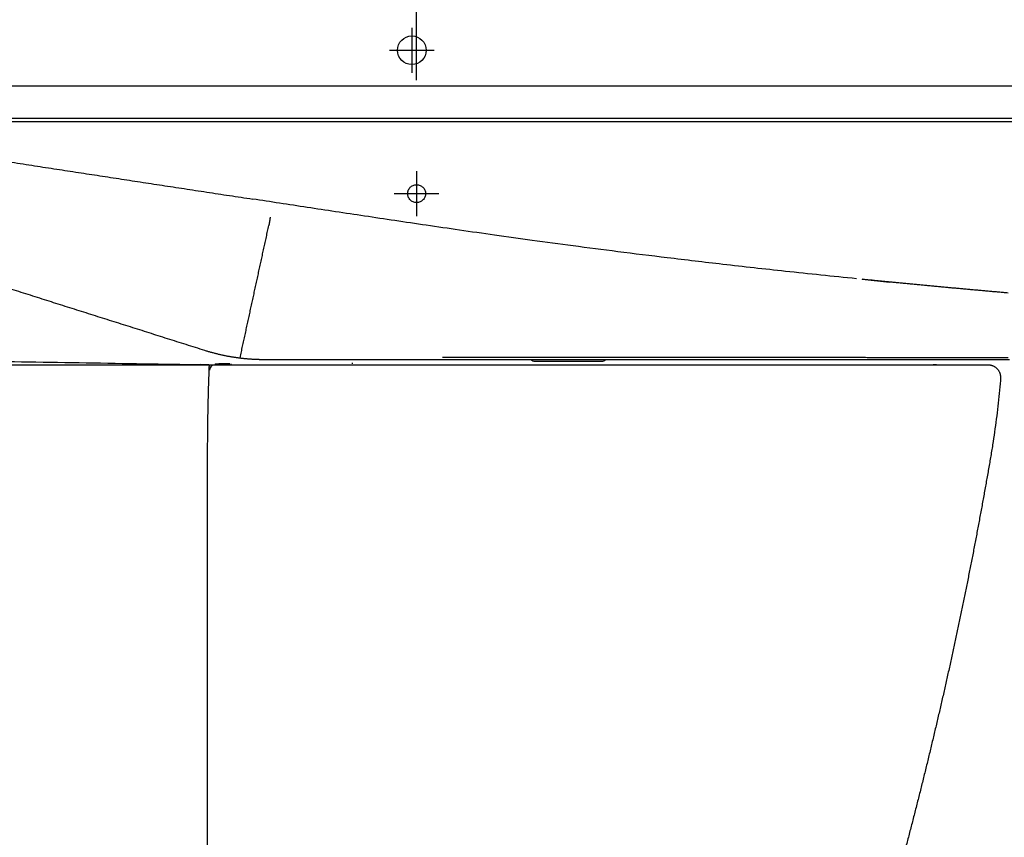
# Model space of a CAD drawing. Units: millimetres. Extents: x -395 to -3, y 7 to 287.
# Drawn here: x -354 to -326, y 98 to 121 of the extents above; entities that cross this region are included whole.
import ezdxf

# ---------------------------------------------------------------- set-up
doc = ezdxf.new("R2010")
doc.units = ezdxf.units.MM
doc.linetypes.add('CENTER', pattern=[12, 7.5, -1.5, 1.5, -1.5])
doc.linetypes.add('DASHED', pattern=[4.5, 3, -1.5])
doc.styles.get("Standard").update_dxf_attribs({"font": 'ROMANS', "bigfont": 'BIGFONT'})
doc.dimstyles.new('ISO-25', dxfattribs={"dimtxt": 2.5, "dimasz": 2.5, "dimexe": 1.25, "dimexo": 0.625, "dimtad": 1, "dimtxsty": 'Standard', "dimcen": 2.5, "dimadec": 0, "dimazin": 0, "dimtfac": 1, "dimtmove": 0, "dimatfit": 3, "dimfxl": 1, "dimarcsym": 0})

# ---------------------------------------------------------------- blocks, each defined once
blk = doc.blocks.new('VIS-UWN-11-10009')
at = {"color": 0, "linetype": 'Continuous'}
blk.add_line((-302.483, 119.275), (-363.808, 119.275), dxfattribs=at)
at = {"color": 20, "linetype": 'Continuous'}
for p, q in [((-302.483, 119.275), (-363.808, 119.275)), ((-302.483, 118.375), (-363.808, 118.375)), ((-302.483, 118.275), (-363.808, 118.275))]:
    blk.add_line(p, q, dxfattribs=at)
at = {"color": 0, "linetype": 'Continuous'}
blk.add_circle((-342.816, 120.275), 0.4, dxfattribs=at)
blk = doc.blocks.new('VIS-UWN-11-10012')
at = {"color": 20, "linetype": 'Continuous'}
for p, q in [((-330.245, 113.884), (-329.486, 113.808)), ((-346.884, 111.65), (-342.839, 111.65)), ((-342.839, 111.65), (-342.389, 111.65)), ((-342.389, 111.65), (-342.374, 111.65)), ((-342.374, 111.65), (-326.129, 111.65)), ((-339.382, 111.6), (-337.507, 111.6)), ((-359.206, 111.5), (-348.717, 111.5)), ((-348.484, 111.5), (-348.717, 111.504)), ((-348.717, 111.5), (-348.316, 111.5)), ((-348.316, 111.5), (-347.909, 111.5)), ((-347.909, 111.5), (-347.856, 111.5)), ((-328.171, 111.5), (-328.266, 111.5))]:
    blk.add_line(p, q, dxfattribs=at)
for centre, major_axis, ratio, start_param, end_param in [((-347.6, 111.74), (-0.006, -0.0496), 0.002661, 0, 1.602922), ((-339.382, 111.75), (0.15, 0), 1, 3.883143, 4.712389), ((-337.507, 111.75), (0.15, 0), 1, 4.712389, 5.417883), ((-347.856, 111.525), (0, 0.025), 0.000307, 3.141593, 4.738541)]:
    blk.add_ellipse(centre, major_axis=major_axis, ratio=ratio, start_param=start_param, end_param=end_param, dxfattribs=at)
for points, knots in [([(-357.433, 117.681), (-357.087, 117.628), (-356.451, 117.53), (-355.56, 117.393), (-354.784, 117.274), (-354.084, 117.167), (-353.433, 117.067), (-352.809, 116.971), (-352.2, 116.878), (-351.598, 116.786), (-350.997, 116.694), (-350.393, 116.601), (-349.783, 116.508), (-349.166, 116.414), (-348.539, 116.318), (-347.902, 116.221), (-347.474, 116.156), (-347.258, 116.123)], [0, 0, 0, 0, 1.048688, 1.932332, 2.704086, 3.402779, 4.055976, 4.682652, 5.295475, 5.902709, 6.50972, 7.120104, 7.736418, 8.360568, 8.993994, 9.637842, 10.293128, 10.293128, 10.293128, 10.293128]), ([(-330.402, 113.9), (-331.064, 113.967), (-332.31, 114.096), (-334.07, 114.292), (-335.63, 114.476), (-337.023, 114.649), (-338.28, 114.812), (-339.426, 114.966), (-340.483, 115.113), (-341.468, 115.254), (-342.396, 115.39), (-343.278, 115.52), (-344.124, 115.647), (-344.94, 115.77), (-345.731, 115.89), (-346.501, 116.007), (-347.008, 116.085), (-347.258, 116.123)], [0, 0, 0, 0, 1.997547, 3.755551, 5.314164, 6.708137, 7.967271, 9.11686, 10.178113, 11.168574, 12.10252, 12.99136, 13.844011, 14.667273, 15.466197, 16.244437, 17.004607, 17.004607, 17.004607, 17.004607]), ([(-346.77, 115.617), (-346.77, 115.616), (-346.77, 115.615), (-346.771, 115.613), (-346.771, 115.612), (-346.771, 115.611), (-346.771, 115.609), (-346.771, 115.608), (-346.772, 115.606), (-346.772, 115.604), (-346.772, 115.602), (-346.773, 115.6), (-346.773, 115.598), (-346.773, 115.596), (-346.774, 115.594), (-346.774, 115.591), (-346.774, 115.589), (-346.775, 115.586), (-346.775, 115.584), (-346.776, 115.581), (-346.776, 115.578), (-346.777, 115.575), (-346.777, 115.572), (-346.778, 115.569), (-346.778, 115.566), (-346.779, 115.563), (-346.779, 115.559), (-346.78, 115.556), (-346.78, 115.552), (-346.781, 115.549), (-346.781, 115.545), (-346.782, 115.542), (-346.783, 115.538), (-346.783, 115.534), (-346.784, 115.53), (-346.784, 115.526), (-346.785, 115.522), (-346.786, 115.518), (-346.786, 115.514), (-346.787, 115.509), (-346.788, 115.505), (-346.788, 115.501), (-346.789, 115.496), (-346.79, 115.492), (-346.791, 115.487), (-346.791, 115.483), (-346.792, 115.478), (-346.793, 115.473), (-346.794, 115.469), (-346.794, 115.464), (-346.795, 115.459), (-346.796, 115.454), (-346.797, 115.449), (-346.798, 115.444), (-346.798, 115.44), (-346.799, 115.435), (-346.8, 115.43), (-346.801, 115.425), (-346.802, 115.42), (-346.802, 115.415), (-346.803, 115.41), (-346.804, 115.405), (-346.805, 115.399), (-346.806, 115.394), (-346.807, 115.389), (-346.807, 115.386), (-346.807, 115.384)], [0, 0, 0, 0, 0.0020494, 0.0032293, 0.004512, 0.0058973, 0.0073854, 0.0089762, 0.0106701, 0.0124672, 0.0143735, 0.0163923, 0.01851, 0.0207263, 0.0230412, 0.0254548, 0.0279674, 0.0305753, 0.0332693, 0.0360484, 0.0389117, 0.0418587, 0.0448889, 0.0480023, 0.0511984, 0.0544772, 0.0578386, 0.061283, 0.0648104, 0.0684212, 0.0721158, 0.0758949, 0.079759, 0.0837055, 0.0877133, 0.0917785, 0.0959006, 0.1000791, 0.1043136, 0.1086041, 0.1129504, 0.1173524, 0.12181, 0.1263233, 0.1308926, 0.1355179, 0.1401995, 0.1449379, 0.1497335, 0.1545856, 0.1594708, 0.164379, 0.1693102, 0.1742641, 0.1792405, 0.1842395, 0.1892608, 0.1943045, 0.1993706, 0.2044591, 0.20957, 0.2147034, 0.2198594, 0.2250382, 0.2302399, 0.2354647, 0.2354647, 0.2354647, 0.2354647]), ([(-347.6, 111.741), (-347.588, 111.794), (-347.565, 111.9), (-347.531, 112.058), (-347.496, 112.216), (-347.462, 112.375), (-347.427, 112.533), (-347.393, 112.692), (-347.359, 112.85), (-347.324, 113.008), (-347.29, 113.167), (-347.255, 113.325), (-347.221, 113.484), (-347.186, 113.642), (-347.152, 113.8), (-347.117, 113.959), (-347.083, 114.117), (-347.048, 114.276), (-347.014, 114.434), (-346.98, 114.592), (-346.945, 114.751), (-346.911, 114.909), (-346.876, 115.067), (-346.842, 115.226), (-346.819, 115.331), (-346.807, 115.384)], [0, 0, 0, 0, 0.162113, 0.324225, 0.486334, 0.64844, 0.810545, 0.972647, 1.134747, 1.296844, 1.458939, 1.621031, 1.783119, 1.945205, 2.107289, 2.269369, 2.431447, 2.593522, 2.755594, 2.917663, 3.079729, 3.241793, 3.403854, 3.565912, 3.727967, 3.727967, 3.727967, 3.727967]), ([(-358.471, 115.029), (-358.298, 114.974), (-357.951, 114.864), (-357.432, 114.7), (-356.913, 114.536), (-356.393, 114.371), (-355.874, 114.207), (-355.355, 114.043), (-354.835, 113.878), (-354.316, 113.714), (-353.797, 113.55), (-353.277, 113.385), (-352.758, 113.221), (-352.238, 113.057), (-351.719, 112.892), (-351.2, 112.728), (-350.68, 112.564), (-350.161, 112.399), (-349.642, 112.235), (-349.122, 112.071), (-348.776, 111.961), (-348.603, 111.906)], [0, 0, 0, 0, 0.544714, 1.08943, 1.634149, 2.178869, 2.72359, 3.268314, 3.813039, 4.357766, 4.902494, 5.447224, 5.991954, 6.536686, 7.081419, 7.626153, 8.170887, 8.715622, 9.260357, 9.805093, 10.349829, 10.349829, 10.349829, 10.349829]), ([(-329.412, 113.802), (-329.433, 113.804), (-329.477, 113.808), (-329.543, 113.814), (-329.608, 113.821), (-329.673, 113.827), (-329.737, 113.833), (-329.801, 113.84), (-329.866, 113.846), (-329.929, 113.853), (-329.993, 113.859), (-330.056, 113.865), (-330.119, 113.871), (-330.182, 113.878), (-330.224, 113.882), (-330.245, 113.884)], [0, 0, 0, 0, 0.0659541, 0.1316476, 0.197082, 0.2622583, 0.327178, 0.3918423, 0.4562524, 0.5204096, 0.5843152, 0.6479704, 0.7113764, 0.7745345, 0.837446, 0.837446, 0.837446, 0.837446]), ([(-329.412, 113.802), (-329.412, 113.802), (-329.413, 113.802), (-329.414, 113.802), (-329.415, 113.802), (-329.416, 113.802), (-329.417, 113.802), (-329.418, 113.802), (-329.419, 113.802), (-329.42, 113.802), (-329.421, 113.802), (-329.423, 113.802), (-329.424, 113.802), (-329.425, 113.803), (-329.426, 113.803), (-329.427, 113.803), (-329.428, 113.803), (-329.429, 113.803), (-329.431, 113.803), (-329.432, 113.803), (-329.433, 113.803), (-329.434, 113.803), (-329.435, 113.803), (-329.436, 113.803), (-329.437, 113.804), (-329.439, 113.804), (-329.44, 113.804), (-329.441, 113.804), (-329.442, 113.804), (-329.443, 113.804), (-329.445, 113.804), (-329.446, 113.804), (-329.447, 113.804), (-329.449, 113.804), (-329.45, 113.805), (-329.451, 113.805), (-329.453, 113.805), (-329.454, 113.805), (-329.456, 113.805), (-329.457, 113.805), (-329.458, 113.805), (-329.459, 113.805), (-329.46, 113.805), (-329.461, 113.805), (-329.463, 113.805), (-329.464, 113.806), (-329.465, 113.806), (-329.466, 113.806), (-329.466, 113.806)], [0, 0, 0, 0, 0.00105246, 0.00207338, 0.00316395, 0.00417097, 0.00531691, 0.00640964, 0.0076043, 0.00867765, 0.00982167, 0.01103629, 0.01205877, 0.01312635, 0.01423899, 0.01539664, 0.01659924, 0.01784675, 0.01913911, 0.02047626, 0.02150848, 0.02256583, 0.02364828, 0.02475581, 0.02588838, 0.02704597, 0.02822853, 0.02943605, 0.03066847, 0.03192578, 0.03320794, 0.0345149, 0.03584663, 0.03720309, 0.03858424, 0.03999005, 0.04142047, 0.04287546, 0.04435498, 0.04585899, 0.04687524, 0.04790234, 0.04894027, 0.04998903, 0.0510486, 0.05211896, 0.0532001, 0.054842, 0.054842, 0.054842, 0.054842]), ([(-326.174, 113.502), (-326.218, 113.506), (-326.304, 113.513), (-326.433, 113.525), (-326.563, 113.536), (-326.693, 113.548), (-326.822, 113.559), (-326.952, 113.571), (-327.081, 113.583), (-327.211, 113.594), (-327.34, 113.606), (-327.47, 113.618), (-327.599, 113.63), (-327.729, 113.642), (-327.858, 113.654), (-327.988, 113.666), (-328.117, 113.678), (-328.247, 113.69), (-328.376, 113.702), (-328.505, 113.714), (-328.635, 113.727), (-328.764, 113.739), (-328.894, 113.751), (-329.023, 113.764), (-329.153, 113.776), (-329.282, 113.789), (-329.368, 113.797), (-329.412, 113.802)], [0, 0, 0, 0, 0.130044, 0.260088, 0.390133, 0.520177, 0.650221, 0.780265, 0.910309, 1.040353, 1.170398, 1.300442, 1.430486, 1.56053, 1.690574, 1.820618, 1.950663, 2.080707, 2.210751, 2.340795, 2.470839, 2.600883, 2.730928, 2.860972, 2.991016, 3.12106, 3.251104, 3.251104, 3.251104, 3.251104]), ([(-348.603, 111.906), (-348.589, 111.902), (-348.561, 111.893), (-348.518, 111.88), (-348.475, 111.868), (-348.433, 111.855), (-348.39, 111.844), (-348.347, 111.832), (-348.304, 111.821), (-348.261, 111.81), (-348.218, 111.8), (-348.175, 111.789), (-348.131, 111.78), (-348.088, 111.77), (-348.044, 111.761), (-348.001, 111.752), (-347.957, 111.744), (-347.913, 111.736), (-347.87, 111.728), (-347.826, 111.721), (-347.782, 111.714), (-347.738, 111.708), (-347.694, 111.701), (-347.65, 111.696), (-347.621, 111.692), (-347.606, 111.69)], [0, 0, 0, 0, 0.04444, 0.088866, 0.13328, 0.177685, 0.222085, 0.266482, 0.310879, 0.355278, 0.399684, 0.444098, 0.488524, 0.532964, 0.577406, 0.621834, 0.666251, 0.710662, 0.755068, 0.799473, 0.843879, 0.88829, 0.932707, 0.977135, 1.021576, 1.021576, 1.021576, 1.021576]), ([(-347.606, 111.69), (-347.595, 111.689), (-347.572, 111.686), (-347.537, 111.682), (-347.503, 111.679), (-347.469, 111.675), (-347.434, 111.672), (-347.4, 111.669), (-347.366, 111.666), (-347.331, 111.664), (-347.297, 111.661), (-347.262, 111.659), (-347.228, 111.657), (-347.193, 111.656), (-347.159, 111.654), (-347.124, 111.653), (-347.09, 111.652), (-347.055, 111.651), (-347.021, 111.651), (-346.986, 111.65), (-346.963, 111.65), (-346.952, 111.65)], [0, 0, 0, 0, 0.0345391, 0.069069, 0.1035911, 0.1381067, 0.1726172, 0.2071239, 0.2416282, 0.2761315, 0.3106351, 0.3451405, 0.3796488, 0.4141615, 0.44868, 0.4832056, 0.5177401, 0.5522813, 0.5868229, 0.6213638, 0.6559057, 0.6559057, 0.6559057, 0.6559057]), ([(-346.952, 111.65), (-346.949, 111.65), (-346.942, 111.65), (-346.932, 111.65), (-346.923, 111.65), (-346.913, 111.65), (-346.903, 111.65), (-346.894, 111.65), (-346.887, 111.65), (-346.884, 111.65)], [0, 0, 0, 0, 0.00967408, 0.01934816, 0.02902222, 0.03869628, 0.04837034, 0.05804439, 0.06771844, 0.06771844, 0.06771844, 0.06771844]), ([(-326.167, 111.696), (-326.172, 111.696), (-326.184, 111.696), (-326.202, 111.696), (-326.222, 111.696), (-326.243, 111.696), (-326.266, 111.696), (-326.29, 111.696), (-326.315, 111.696), (-326.342, 111.696), (-326.37, 111.696), (-326.399, 111.696), (-326.43, 111.696), (-326.462, 111.696), (-326.495, 111.696), (-326.53, 111.696), (-326.567, 111.696), (-326.604, 111.696), (-326.643, 111.696), (-326.683, 111.696), (-326.724, 111.696), (-326.766, 111.696), (-326.81, 111.696), (-326.854, 111.696), (-326.9, 111.696), (-326.946, 111.696), (-326.994, 111.696), (-327.043, 111.696), (-327.092, 111.696), (-327.143, 111.696), (-327.195, 111.696), (-327.247, 111.696), (-327.301, 111.696), (-327.355, 111.696), (-327.411, 111.696), (-327.467, 111.697), (-327.524, 111.697), (-327.582, 111.697), (-327.642, 111.697), (-327.701, 111.697), (-327.762, 111.697), (-327.824, 111.697), (-327.887, 111.697), (-327.95, 111.697), (-328.015, 111.697), (-328.08, 111.697), (-328.146, 111.697), (-328.213, 111.697), (-328.28, 111.697), (-328.348, 111.697), (-328.416, 111.697), (-328.486, 111.697), (-328.555, 111.697), (-328.626, 111.697), (-328.697, 111.697), (-328.768, 111.697), (-328.84, 111.698), (-328.913, 111.698), (-328.986, 111.698), (-329.06, 111.698), (-329.135, 111.698), (-329.209, 111.698), (-329.285, 111.698), (-329.361, 111.698), (-329.437, 111.698), (-329.514, 111.698), (-329.592, 111.698), (-329.67, 111.698), (-329.749, 111.698), (-329.828, 111.698), (-329.907, 111.698), (-329.987, 111.698), (-330.068, 111.698), (-330.149, 111.698), (-330.231, 111.699), (-330.313, 111.699), (-330.395, 111.699), (-330.478, 111.699), (-330.562, 111.699), (-330.646, 111.699), (-330.73, 111.699), (-330.815, 111.699), (-330.899, 111.699), (-330.984, 111.699), (-331.07, 111.699), (-331.155, 111.699), (-331.241, 111.699), (-331.327, 111.699), (-331.413, 111.699), (-331.499, 111.699), (-331.586, 111.699), (-331.673, 111.699), (-331.76, 111.699), (-331.847, 111.7), (-331.935, 111.7), (-332.023, 111.7), (-332.111, 111.7), (-332.199, 111.7), (-332.287, 111.7), (-332.376, 111.7), (-332.465, 111.7), (-332.554, 111.7), (-332.643, 111.7), (-332.732, 111.7), (-332.822, 111.7), (-332.911, 111.7), (-333.001, 111.7), (-333.092, 111.7), (-333.182, 111.7), (-333.272, 111.7), (-333.363, 111.7), (-333.454, 111.7), (-333.545, 111.7), (-333.636, 111.7), (-333.728, 111.7), (-333.819, 111.7), (-333.911, 111.7), (-334.003, 111.701), (-334.095, 111.701), (-334.187, 111.701), (-334.28, 111.701), (-334.372, 111.701), (-334.465, 111.701), (-334.558, 111.701), (-334.651, 111.701), (-334.744, 111.701), (-334.838, 111.701), (-334.931, 111.701), (-335.025, 111.701), (-335.119, 111.701), (-335.213, 111.701), (-335.307, 111.701), (-335.401, 111.701), (-335.495, 111.701), (-335.59, 111.701), (-335.685, 111.701), (-335.779, 111.701), (-335.874, 111.701), (-335.97, 111.701), (-336.065, 111.701), (-336.16, 111.701), (-336.256, 111.701), (-336.351, 111.701), (-336.447, 111.701), (-336.543, 111.701), (-336.638, 111.701), (-336.734, 111.701), (-336.83, 111.701), (-336.926, 111.701), (-337.022, 111.701), (-337.118, 111.701), (-337.215, 111.701), (-337.311, 111.701), (-337.407, 111.701), (-337.503, 111.701), (-337.6, 111.701), (-337.696, 111.701), (-337.792, 111.701), (-337.889, 111.701), (-337.985, 111.701), (-338.082, 111.701), (-338.178, 111.701), (-338.275, 111.701), (-338.371, 111.701), (-338.468, 111.702), (-338.565, 111.702), (-338.661, 111.702), (-338.758, 111.702), (-338.855, 111.702), (-338.952, 111.702), (-339.048, 111.702), (-339.145, 111.702), (-339.242, 111.702), (-339.339, 111.702), (-339.436, 111.702), (-339.533, 111.702), (-339.629, 111.702), (-339.726, 111.702), (-339.823, 111.702), (-339.92, 111.702), (-340.017, 111.702), (-340.114, 111.702), (-340.211, 111.702), (-340.308, 111.702), (-340.405, 111.702), (-340.502, 111.701), (-340.599, 111.701), (-340.696, 111.701), (-340.793, 111.701), (-340.89, 111.701), (-340.987, 111.701), (-341.084, 111.701), (-341.181, 111.701), (-341.278, 111.701), (-341.375, 111.701), (-341.472, 111.701), (-341.569, 111.701), (-341.666, 111.701), (-341.763, 111.701), (-341.86, 111.701), (-341.925, 111.701), (-341.958, 111.701)], [0, 0, 0, 0, 0.016863, 0.035159, 0.054877, 0.076008, 0.098543, 0.122474, 0.147793, 0.174493, 0.202567, 0.232008, 0.26281, 0.294968, 0.328477, 0.363331, 0.399527, 0.43706, 0.475925, 0.516001, 0.557205, 0.599517, 0.642922, 0.687403, 0.732945, 0.779532, 0.827152, 0.875789, 0.925431, 0.976066, 1.027681, 1.080265, 1.133808, 1.188298, 1.243726, 1.300083, 1.357359, 1.415546, 1.474636, 1.534621, 1.595495, 1.657251, 1.719884, 1.783386, 1.847753, 1.91298, 1.979038, 2.045762, 2.113116, 2.181091, 2.249679, 2.318872, 2.388663, 2.459046, 2.530014, 2.60156, 2.673678, 2.746364, 2.81961, 2.893412, 2.967765, 3.042663, 3.118101, 3.194076, 3.270582, 3.347614, 3.425169, 3.503242, 3.58183, 3.660929, 3.740534, 3.820642, 3.901249, 3.982351, 4.063947, 4.146033, 4.228605, 4.311661, 4.395198, 4.479183, 4.563447, 4.647962, 4.732726, 4.817736, 4.902989, 4.988482, 5.074212, 5.160177, 5.246373, 5.3328, 5.419454, 5.506332, 5.593432, 5.680752, 5.768289, 5.856041, 5.944005, 6.03218, 6.120562, 6.20915, 6.297941, 6.386933, 6.476124, 6.565511, 6.655092, 6.744866, 6.834829, 6.924981, 7.015318, 7.105839, 7.196542, 7.287426, 7.378487, 7.469724, 7.561137, 7.652721, 7.744477, 7.836402, 7.928494, 8.020752, 8.113174, 8.205759, 8.298504, 8.391408, 8.484469, 8.577686, 8.671057, 8.76458, 8.858254, 8.952077, 9.046047, 9.140162, 9.234422, 9.328824, 9.423366, 9.518048, 9.612866, 9.70782, 9.802908, 9.898128, 9.993479, 10.088958, 10.184565, 10.280275, 10.376049, 10.471884, 10.56778, 10.663736, 10.759745, 10.855799, 10.951896, 11.048037, 11.14422, 11.240445, 11.33671, 11.433016, 11.529361, 11.625745, 11.722168, 11.818627, 11.915123, 12.011655, 12.108221, 12.204822, 12.301456, 12.398123, 12.494822, 12.591552, 12.688305, 12.785075, 12.88186, 12.978661, 13.075476, 13.172306, 13.26915, 13.366008, 13.46288, 13.559764, 13.656661, 13.75357, 13.850491, 13.947424, 14.044368, 14.141323, 14.238289, 14.335265, 14.432251, 14.529247, 14.626253, 14.723267, 14.820291, 14.917323, 15.014364, 15.111413, 15.208469, 15.305534, 15.402605, 15.499684, 15.59677, 15.693862, 15.790961, 15.790961, 15.790961, 15.790961]), ([(-348.462, 111.358), (-348.462, 111.357), (-348.462, 111.357), (-348.462, 111.355), (-348.462, 111.354), (-348.462, 111.353), (-348.462, 111.353)], [0, 0, 0, 0, 0.001200747, 0.002401033, 0.003600586, 0.005098559, 0.005098559, 0.005098559, 0.005098559]), ([(-348.307, 111.519), (-348.307, 111.519), (-348.308, 111.518), (-348.308, 111.516), (-348.308, 111.514), (-348.308, 111.513), (-348.309, 111.511), (-348.309, 111.51), (-348.309, 111.508), (-348.31, 111.507), (-348.31, 111.506), (-348.311, 111.505), (-348.311, 111.504), (-348.312, 111.503), (-348.313, 111.502), (-348.314, 111.5), (-348.315, 111.5), (-348.316, 111.5)], [0, 0, 0, 0, 0.00170573, 0.00337894, 0.0050127, 0.00660015, 0.00813457, 0.00960964, 0.01102018, 0.01236138, 0.01362876, 0.01481831, 0.01592739, 0.0169551, 0.01876668, 0.02027748, 0.02214828, 0.02214828, 0.02214828, 0.02214828]), ([(-347.899, 111.525), (-347.902, 111.525), (-347.91, 111.525), (-347.921, 111.525), (-347.932, 111.525), (-347.943, 111.525), (-347.954, 111.525), (-347.965, 111.525), (-347.975, 111.524), (-347.986, 111.524), (-347.997, 111.524), (-348.008, 111.524), (-348.019, 111.524), (-348.03, 111.524), (-348.041, 111.524), (-348.052, 111.524), (-348.063, 111.523), (-348.074, 111.523), (-348.085, 111.523), (-348.096, 111.523), (-348.107, 111.523), (-348.118, 111.523), (-348.129, 111.523), (-348.14, 111.523), (-348.151, 111.522), (-348.162, 111.522), (-348.173, 111.522), (-348.184, 111.522), (-348.195, 111.522), (-348.206, 111.521), (-348.217, 111.521), (-348.228, 111.521), (-348.24, 111.521), (-348.251, 111.521), (-348.262, 111.52), (-348.273, 111.52), (-348.285, 111.52), (-348.296, 111.52), (-348.304, 111.519), (-348.307, 111.519)], [0, 0, 0, 0, 0.0109563, 0.0219111, 0.0328641, 0.0438151, 0.0547639, 0.0657101, 0.0766535, 0.0875944, 0.0985326, 0.1094685, 0.1204035, 0.1313385, 0.1422748, 0.1532133, 0.1641552, 0.1751016, 0.1860535, 0.1970121, 0.2079784, 0.2189544, 0.2299419, 0.2409426, 0.2519583, 0.2629908, 0.274041, 0.2851103, 0.2961998, 0.3073109, 0.3184453, 0.3296053, 0.3407926, 0.3520094, 0.3632574, 0.3745389, 0.3858558, 0.3972105, 0.4086047, 0.4086047, 0.4086047, 0.4086047]), ([(-347.91, 111.525), (-347.91, 111.524), (-347.91, 111.522), (-347.91, 111.518), (-347.91, 111.514), (-347.91, 111.511), (-347.911, 111.507), (-347.911, 111.504), (-347.911, 111.501), (-347.911, 111.5)], [0, 0, 0, 0, 0.00360871, 0.00721743, 0.01082614, 0.01443485, 0.01804357, 0.02165228, 0.025261, 0.025261, 0.025261, 0.025261]), ([(-344.483, 111.551), (-344.483, 111.55), (-344.483, 111.549), (-344.483, 111.548), (-344.483, 111.547), (-344.483, 111.545), (-344.483, 111.544), (-344.483, 111.543), (-344.483, 111.542), (-344.483, 111.54), (-344.483, 111.539), (-344.483, 111.538), (-344.483, 111.537), (-344.483, 111.536), (-344.483, 111.535), (-344.483, 111.534), (-344.483, 111.532), (-344.483, 111.531), (-344.483, 111.53), (-344.483, 111.529), (-344.483, 111.527), (-344.483, 111.526), (-344.483, 111.525), (-344.483, 111.525)], [0, 0, 0, 0, 0.00130532, 0.00261921, 0.00392498, 0.00522271, 0.00651089, 0.00777802, 0.00901857, 0.01023331, 0.01142233, 0.01258588, 0.01372329, 0.0148258, 0.01588334, 0.01689535, 0.01832883, 0.01966061, 0.02088252, 0.02197102, 0.02321428, 0.02421904, 0.02566729, 0.02566729, 0.02566729, 0.02566729])]:
    blk.add_open_spline(points, degree=3, knots=knots, dxfattribs=at)
blk.add_open_spline([(-348.484, 111.5), (-348.487, 111.5), (-348.493, 111.5), (-348.502, 111.5), (-348.511, 111.5), (-348.52, 111.501), (-348.529, 111.501), (-348.538, 111.501), (-348.544, 111.501), (-348.547, 111.501)], degree=3, dxfattribs=at)
blk = doc.blocks.new('VIS-UWN-11-10013')
at = {"color": 20, "linetype": 'Continuous'}
for p, q in [((-348.304, 111.5), (-348.311, 111.5)), ((-348.304, 111.5), (-348.255, 111.5)), ((-348.255, 111.5), (-348.233, 111.5)), ((-348.233, 111.5), (-326.733, 111.5))]:
    blk.add_line(p, q, dxfattribs=at)
for centre, major_axis, ratio, start_param, end_param in [((-348.492, 111.475), (0.025, 0), 1, 6.245773, 7.837271), ((-348.311, 111.35), (0.152, 0), 0.988171, 1.570796, 3.089851), ((-348.327, 111.35), (0.005, 0.15), 0.902483, 1.546291, 1.580291)]:
    blk.add_ellipse(centre, major_axis=major_axis, ratio=ratio, start_param=start_param, end_param=end_param, dxfattribs=at)
for points, knots in [([(-359.733, 111.687), (-359.197, 111.678), (-358.126, 111.66), (-356.52, 111.633), (-354.914, 111.606), (-353.309, 111.58), (-351.703, 111.553), (-350.097, 111.526), (-349.027, 111.508), (-348.492, 111.5)], [0, 0, 0, 0, 1.606345, 3.212622, 4.818803, 6.424861, 8.030771, 9.636506, 11.242039, 11.242039, 11.242039, 11.242039]), ([(-348.474, 111.299), (-348.474, 111.299), (-348.474, 111.301), (-348.474, 111.303), (-348.474, 111.305), (-348.474, 111.307), (-348.473, 111.309), (-348.473, 111.311), (-348.473, 111.313), (-348.473, 111.315), (-348.473, 111.317), (-348.473, 111.319), (-348.473, 111.321), (-348.473, 111.323), (-348.473, 111.325), (-348.473, 111.327), (-348.473, 111.329), (-348.473, 111.331), (-348.473, 111.333), (-348.473, 111.335), (-348.472, 111.337), (-348.472, 111.339), (-348.472, 111.341), (-348.472, 111.343), (-348.472, 111.345), (-348.472, 111.347), (-348.472, 111.349), (-348.472, 111.351), (-348.472, 111.353), (-348.472, 111.355), (-348.472, 111.357), (-348.472, 111.359), (-348.472, 111.361), (-348.472, 111.363), (-348.471, 111.365), (-348.471, 111.367), (-348.471, 111.369), (-348.471, 111.371), (-348.471, 111.373), (-348.471, 111.374), (-348.471, 111.376), (-348.471, 111.378), (-348.471, 111.38), (-348.471, 111.382), (-348.471, 111.384), (-348.471, 111.385), (-348.471, 111.387), (-348.471, 111.389), (-348.471, 111.391), (-348.47, 111.392), (-348.47, 111.394), (-348.47, 111.396), (-348.47, 111.398), (-348.47, 111.399), (-348.47, 111.401), (-348.47, 111.403), (-348.47, 111.404), (-348.47, 111.406), (-348.47, 111.408), (-348.47, 111.409), (-348.47, 111.411), (-348.47, 111.412), (-348.47, 111.414), (-348.47, 111.416), (-348.47, 111.417), (-348.47, 111.419), (-348.469, 111.42), (-348.469, 111.422), (-348.469, 111.423), (-348.469, 111.424), (-348.469, 111.426), (-348.469, 111.427), (-348.469, 111.429), (-348.469, 111.43), (-348.469, 111.431), (-348.469, 111.433), (-348.469, 111.434), (-348.469, 111.435), (-348.469, 111.437), (-348.469, 111.438), (-348.469, 111.439), (-348.469, 111.44), (-348.469, 111.442), (-348.469, 111.443), (-348.469, 111.444), (-348.469, 111.445), (-348.469, 111.446), (-348.468, 111.447), (-348.468, 111.448), (-348.468, 111.449), (-348.468, 111.45), (-348.468, 111.452), (-348.468, 111.453), (-348.468, 111.455), (-348.468, 111.457), (-348.468, 111.459), (-348.468, 111.46), (-348.468, 111.462), (-348.468, 111.463), (-348.468, 111.465), (-348.468, 111.466), (-348.468, 111.467), (-348.468, 111.468), (-348.468, 111.47), (-348.468, 111.471), (-348.468, 111.472), (-348.468, 111.473), (-348.467, 111.474)], [0, 0, 0, 0, 0.0020656, 0.004131, 0.0061957, 0.0082596, 0.0103222, 0.0123834, 0.0144427, 0.0165, 0.0185548, 0.020607, 0.0226562, 0.0247021, 0.0267445, 0.0287831, 0.0308177, 0.0328479, 0.0348736, 0.0368945, 0.0389104, 0.0409209, 0.0429257, 0.0449244, 0.0469169, 0.0489029, 0.050882, 0.0528541, 0.0548189, 0.0567761, 0.0587254, 0.0606665, 0.0625994, 0.0645237, 0.0664394, 0.0683462, 0.0702438, 0.0721319, 0.0740103, 0.0758785, 0.0777364, 0.0795836, 0.0814197, 0.0832446, 0.0850578, 0.0868593, 0.0886487, 0.0904259, 0.0921906, 0.0939426, 0.0956817, 0.0974076, 0.0991201, 0.1008189, 0.1025037, 0.1041742, 0.1058301, 0.1074711, 0.109097, 0.1107073, 0.1123019, 0.1138805, 0.1154428, 0.1169888, 0.1185182, 0.1200308, 0.1215264, 0.1230048, 0.1244659, 0.1259095, 0.1273357, 0.1287446, 0.1301362, 0.1315101, 0.132866, 0.1342035, 0.1355223, 0.1368223, 0.1381031, 0.1393646, 0.1406065, 0.1418287, 0.1430308, 0.1442127, 0.1453743, 0.1465153, 0.1476356, 0.148735, 0.1498134, 0.1508706, 0.1519066, 0.1529213, 0.1548863, 0.1567649, 0.158557, 0.1602624, 0.161881, 0.1634127, 0.1648559, 0.1662087, 0.1674695, 0.1686369, 0.1697096, 0.1711387, 0.1723496, 0.173622, 0.175113, 0.175113, 0.175113, 0.175113]), ([(-326.733, 111.5), (-326.725, 111.5), (-326.709, 111.499), (-326.685, 111.497), (-326.66, 111.493), (-326.635, 111.486), (-326.61, 111.478), (-326.586, 111.468), (-326.562, 111.456), (-326.538, 111.441), (-326.516, 111.425), (-326.495, 111.407), (-326.476, 111.388), (-326.458, 111.367), (-326.442, 111.345), (-326.427, 111.321), (-326.415, 111.297), (-326.405, 111.273), (-326.397, 111.248), (-326.39, 111.223), (-326.386, 111.198), (-326.384, 111.174), (-326.383, 111.158), (-326.383, 111.15)], [0, 0, 0, 0, 0.0238927, 0.0484083, 0.0735128, 0.0991649, 0.1253026, 0.1518739, 0.1788085, 0.2060287, 0.2334622, 0.2610227, 0.2886239, 0.3161844, 0.3436179, 0.370838, 0.3977726, 0.4243439, 0.4504816, 0.4761338, 0.5012383, 0.5257538, 0.5496465, 0.5496465, 0.5496465, 0.5496465]), ([(-348.516, 108.85), (-348.516, 108.967), (-348.516, 109.2), (-348.513, 109.55), (-348.509, 109.9), (-348.503, 110.249), (-348.495, 110.599), (-348.485, 110.949), (-348.478, 111.182), (-348.474, 111.299)], [0, 0, 0, 0, 0.349844, 0.699698, 1.049562, 1.399434, 1.749314, 2.099199, 2.449089, 2.449089, 2.449089, 2.449089]), ([(-326.383, 111.15), (-326.383, 111.03), (-326.415, 110.79), (-326.447, 110.43), (-326.489, 110.071), (-326.536, 109.713), (-326.589, 109.355), (-326.647, 108.999), (-326.709, 108.642), (-326.771, 108.286), (-326.835, 107.931), (-326.899, 107.575), (-326.965, 107.22), (-327.031, 106.864), (-327.099, 106.509), (-327.167, 106.154), (-327.237, 105.8), (-327.307, 105.445), (-327.379, 105.091), (-327.451, 104.737), (-327.525, 104.383), (-327.6, 104.03), (-327.675, 103.676), (-327.752, 103.323), (-327.83, 102.97), (-327.909, 102.617), (-327.988, 102.265), (-328.069, 101.913), (-328.151, 101.561), (-328.234, 101.209), (-328.318, 100.857), (-328.402, 100.506), (-328.488, 100.155), (-328.575, 99.804), (-328.663, 99.454), (-328.752, 99.103), (-328.842, 98.753), (-328.933, 98.403), (-329.025, 98.054), (-329.118, 97.705), (-329.212, 97.356), (-329.307, 97.007), (-329.403, 96.659), (-329.5, 96.31), (-329.598, 95.962), (-329.697, 95.615), (-329.797, 95.268), (-329.898, 94.921), (-330, 94.574), (-330.103, 94.227), (-330.207, 93.881), (-330.312, 93.536), (-330.418, 93.19), (-330.525, 92.845), (-330.597, 92.615), (-330.633, 92.5)], [0, 0, 0, 0, 0.361371, 0.722776, 1.08418, 1.445585, 1.806989, 2.168394, 2.529802, 2.89121, 3.252617, 3.614025, 3.975433, 4.336841, 4.698249, 5.059657, 5.421065, 5.782473, 6.143881, 6.505288, 6.866696, 7.228104, 7.589512, 7.95092, 8.312328, 8.673736, 9.035144, 9.396551, 9.757959, 10.119367, 10.480775, 10.842183, 11.203591, 11.564999, 11.926407, 12.287815, 12.649222, 13.01063, 13.372038, 13.733446, 14.094854, 14.456262, 14.81767, 15.179078, 15.540485, 15.901893, 16.263301, 16.624709, 16.986117, 17.347525, 17.708933, 18.070341, 18.431749, 18.793156, 19.154564, 19.154564, 19.154564, 19.154564]), ([(-348.517, 92.712), (-348.517, 92.741), (-348.517, 92.804), (-348.517, 92.9), (-348.517, 93), (-348.517, 93.1), (-348.517, 93.2), (-348.517, 93.299), (-348.517, 93.399), (-348.517, 93.499), (-348.517, 93.599), (-348.517, 93.699), (-348.517, 93.799), (-348.517, 93.899), (-348.517, 93.999), (-348.517, 94.099), (-348.517, 94.199), (-348.517, 94.299), (-348.517, 94.399), (-348.517, 94.499), (-348.517, 94.599), (-348.517, 94.699), (-348.517, 94.799), (-348.517, 94.899), (-348.517, 94.999), (-348.517, 95.099), (-348.517, 95.199), (-348.517, 95.299), (-348.517, 95.399), (-348.517, 95.5), (-348.517, 95.6), (-348.517, 95.7), (-348.517, 95.8), (-348.517, 95.9), (-348.517, 96), (-348.517, 96.1), (-348.517, 96.2), (-348.517, 96.3), (-348.517, 96.4), (-348.517, 96.501), (-348.517, 96.601), (-348.517, 96.701), (-348.517, 96.801), (-348.517, 96.901), (-348.517, 97.001), (-348.517, 97.101), (-348.517, 97.202), (-348.517, 97.302), (-348.517, 97.402), (-348.517, 97.502), (-348.517, 97.602), (-348.517, 97.703), (-348.517, 97.803), (-348.517, 97.903), (-348.517, 98.003), (-348.517, 98.103), (-348.517, 98.204), (-348.517, 98.304), (-348.517, 98.404), (-348.517, 98.504), (-348.517, 98.605), (-348.517, 98.705), (-348.517, 98.805), (-348.517, 98.905), (-348.517, 99.006), (-348.517, 99.106), (-348.517, 99.206), (-348.517, 99.306), (-348.517, 99.407), (-348.517, 99.507), (-348.517, 99.607), (-348.517, 99.708), (-348.516, 99.808), (-348.516, 99.908), (-348.516, 100.008), (-348.516, 100.109), (-348.516, 100.209), (-348.516, 100.309), (-348.516, 100.41), (-348.516, 100.51), (-348.516, 100.61), (-348.516, 100.711), (-348.516, 100.811), (-348.516, 100.911), (-348.516, 101.012), (-348.516, 101.112), (-348.516, 101.213), (-348.516, 101.313), (-348.516, 101.413), (-348.516, 101.514), (-348.516, 101.614), (-348.516, 101.714), (-348.516, 101.815), (-348.516, 101.915), (-348.516, 102.016), (-348.516, 102.116), (-348.516, 102.216), (-348.516, 102.317), (-348.516, 102.417), (-348.516, 102.518), (-348.516, 102.618), (-348.516, 102.718), (-348.516, 102.819), (-348.516, 102.919), (-348.516, 103.02), (-348.516, 103.12), (-348.516, 103.221), (-348.516, 103.321), (-348.516, 103.422), (-348.516, 103.522), (-348.516, 103.622), (-348.516, 103.723), (-348.516, 103.823), (-348.516, 103.924), (-348.516, 104.024), (-348.516, 104.125), (-348.516, 104.225), (-348.516, 104.326), (-348.516, 104.426), (-348.516, 104.527), (-348.516, 104.627), (-348.516, 104.728), (-348.516, 104.828), (-348.516, 104.929), (-348.516, 105.029), (-348.516, 105.13), (-348.516, 105.23), (-348.516, 105.331), (-348.516, 105.431), (-348.516, 105.532), (-348.516, 105.632), (-348.516, 105.733), (-348.516, 105.833), (-348.516, 105.934), (-348.516, 106.034), (-348.516, 106.135), (-348.516, 106.235), (-348.516, 106.336), (-348.516, 106.437), (-348.516, 106.537), (-348.516, 106.638), (-348.516, 106.738), (-348.516, 106.839), (-348.516, 106.939), (-348.516, 107.04), (-348.516, 107.14), (-348.516, 107.241), (-348.516, 107.341), (-348.516, 107.442), (-348.516, 107.543), (-348.516, 107.643), (-348.516, 107.744), (-348.516, 107.844), (-348.516, 107.945), (-348.516, 108.045), (-348.516, 108.146), (-348.516, 108.247), (-348.516, 108.347), (-348.516, 108.448), (-348.516, 108.548), (-348.516, 108.649), (-348.516, 108.749), (-348.516, 108.816), (-348.516, 108.85)], [0, 0, 0, 0, 0.088109, 0.188011, 0.28792, 0.387836, 0.487758, 0.587687, 0.687622, 0.787564, 0.887512, 0.987466, 1.087428, 1.187396, 1.287371, 1.387352, 1.48734, 1.587334, 1.687335, 1.787342, 1.887355, 1.987375, 2.087401, 2.187434, 2.287472, 2.387517, 2.487568, 2.587625, 2.687689, 2.787758, 2.887833, 2.987914, 3.088001, 3.188094, 3.288192, 3.388297, 3.488407, 3.588523, 3.688645, 3.788773, 3.888906, 3.989046, 4.08919, 4.189341, 4.289497, 4.389659, 4.489826, 4.589999, 4.690177, 4.790361, 4.89055, 4.990745, 5.090945, 5.191151, 5.291362, 5.391578, 5.491799, 5.592026, 5.692258, 5.792495, 5.892737, 5.992985, 6.093237, 6.193495, 6.293757, 6.394025, 6.494298, 6.594575, 6.694857, 6.795145, 6.895437, 6.995734, 7.096036, 7.196342, 7.296653, 7.396969, 7.49729, 7.597615, 7.697944, 7.798278, 7.898617, 7.99896, 8.099307, 8.199659, 8.300015, 8.400375, 8.500739, 8.601108, 8.701481, 8.801858, 8.902239, 9.002624, 9.103014, 9.203408, 9.303806, 9.404208, 9.504615, 9.605025, 9.705439, 9.805856, 9.906277, 10.006702, 10.107131, 10.207563, 10.307999, 10.408439, 10.508882, 10.609329, 10.709779, 10.810233, 10.91069, 11.011151, 11.111615, 11.212082, 11.312553, 11.413027, 11.513504, 11.613984, 11.714468, 11.814954, 11.915444, 12.015936, 12.116431, 12.21693, 12.317431, 12.417935, 12.518441, 12.618951, 12.719463, 12.819977, 12.920495, 13.021015, 13.121537, 13.222062, 13.32259, 13.42312, 13.523653, 13.624187, 13.724725, 13.825264, 13.925806, 14.02635, 14.126896, 14.227444, 14.327995, 14.428547, 14.529102, 14.629658, 14.730216, 14.830777, 14.931339, 15.031902, 15.132468, 15.233035, 15.333604, 15.434175, 15.534747, 15.63532, 15.735896, 15.836472, 15.93705, 16.037629, 16.13821, 16.13821, 16.13821, 16.13821])]:
    blk.add_open_spline(points, degree=3, knots=knots, dxfattribs=at)
blk = doc.blocks.new('_Dot')
at = {"color": 0, "linetype": 'ByBlock', "lineweight": -2}
blk.add_line((-0.5, 0), (-1, 0), dxfattribs=at)
at = {"color": 0, "linetype": 'ByBlock', "const_width": 0.5}
blk.add_lwpolyline([(-0.25, 0, 1), (0.25, 0, 1)], format="xyb", close=True, dxfattribs=at)
blk = doc.blocks.new('*D72')
at = {"color": 0, "lineweight": -2}
for p, q in [((-323.833, 119.44), (-323.833, 146.753)), ((-341.683, 144.753), (-324.833, 144.753))]:
    blk.add_line(p, q, dxfattribs=at)
at = {"layer": 'Defpoints', "color": 0}
for p in [(-323.833, 144.753), (-342.683, 116.9), (-323.833, 116.9)]:
    blk.add_point(p, dxfattribs=at)
at = {"color": 0, "lineweight": -2, "rotation": 180}
blk.add_blockref('_Dot', (-342.683, 144.753), dxfattribs=at)
at = {"color": 0, "lineweight": -2}
blk.add_blockref('_Dot', (-323.833, 144.753), dxfattribs=at)
at = {"color": 0, "insert": (-333.257, 146.841), "char_height": 2.5, "attachment_point": 5}
blk.add_mtext('377※１', dxfattribs=at)
blk = doc.blocks.new('*D74')
at = {"color": 0, "lineweight": -2}
for p, q in [((-361.533, 119.44), (-361.533, 146.753)), ((-342.683, 119.44), (-342.683, 146.753)), ((-360.533, 144.753), (-343.683, 144.753))]:
    blk.add_line(p, q, dxfattribs=at)
at = {"layer": 'Defpoints', "color": 0}
for p in [(-342.683, 144.753), (-361.533, 116.9), (-342.683, 116.9)]:
    blk.add_point(p, dxfattribs=at)
at = {"color": 0, "lineweight": -2, "rotation": 180}
blk.add_blockref('_Dot', (-361.533, 144.753), dxfattribs=at)
at = {"color": 0, "lineweight": -2}
blk.add_blockref('_Dot', (-342.683, 144.753), dxfattribs=at)
at = {"color": 0, "insert": (-352.107, 146.841), "char_height": 2.5, "attachment_point": 5}
blk.add_mtext('377※１', dxfattribs=at)
blk = doc.blocks.new('*D85')
at = {"color": 0, "lineweight": -2}
for p, q in [((-361.983, 107.885), (-361.983, 80.501)), ((-364.233, 89.96), (-364.233, 80.501)), ((-365.233, 82.501), (-366.233, 82.501)), ((-364.233, 82.501), (-361.983, 82.501)), ((-361.983, 82.501), (-340.451, 82.501)), ((-360.983, 82.501), (-359.983, 82.501))]:
    blk.add_line(p, q, dxfattribs=at)
at = {"layer": 'Defpoints', "color": 0}
for p in [(-361.983, 110.425), (-364.233, 92.5), (-361.983, 82.5)]:
    blk.add_point(p, dxfattribs=at)
at = {"color": 0, "lineweight": -2}
blk.add_blockref('_Dot', (-364.233, 82.501), dxfattribs=at)
at = {"color": 0, "lineweight": -2, "rotation": 180}
blk.add_blockref('_Dot', (-361.983, 82.501), dxfattribs=at)
at = {"color": 0, "insert": (-350.217, 84.767), "char_height": 2.5, "attachment_point": 5}
blk.add_mtext('45（固定材）', dxfattribs=at)

msp = doc.modelspace()

# ---------------------------------------------------------------- linework, layer by layer
at = {"color": 7, "linetype": 'CENTER'}
for p, q in [((-342.81633874, 120.9), (-342.81633874, 119.65)), ((-343.44133874, 120.275), (-342.19133874, 120.275)), ((-342.6830054, 116.9), (-342.6830054, 115.65)), ((-343.3080054, 116.275), (-342.0580054, 116.275))]:
    msp.add_line(p, q, dxfattribs=at)
at = {"color": 7, "linetype": 'DASHED'}
msp.add_circle((-342.6830054, 116.275), 0.25, dxfattribs=at)

# ---------------------------------------------------------------- block references
at = {"color": 7}
for name in ['VIS-UWN-11-10009', 'VIS-UWN-11-10013', 'VIS-UWN-11-10012']:
    msp.add_blockref(name, (0, 0), dxfattribs=at)

# ---------------------------------------------------------------- dimensions: what is measured, and where the dimension line sits
for base, p1, p2, text, override, picture, middle in [((-342.6830054, 144.75256958), (-361.5330054, 116.9), (-342.6830054, 116.9), '377※１', {"dimtxt": 2.5, "dimasz": 1, "dimexe": 2, "dimexo": 2.54, "dimgap": 0.625, "dimtad": 1, "dimtih": 0, "dimtoh": 0, "dimdec": 0, "dimdsep": 46, "dimblk1": 'Dot', "dimblk2": 'Dot', "dimsah": 1, "dimse1": 0, "dimse2": 0, "dimtmove": 0}, '*D74', (-352.1070054, 144.75256958)), ((-323.8330054, 144.75256958), (-342.6830054, 116.9), (-323.8330054, 116.9), '377※１', {"dimtxt": 2.5, "dimasz": 1, "dimexe": 2, "dimexo": 2.54, "dimgap": 0.625, "dimtad": 1, "dimtih": 0, "dimtoh": 0, "dimdec": 0, "dimdsep": 46, "dimblk1": 'Dot', "dimblk2": 'Dot', "dimsah": 1, "dimse1": 1, "dimse2": 0, "dimtmove": 0}, '*D72', (-333.2570054, 144.75256958)), ((-361.9830054, 82.501), (-364.2330054, 92.5), (-361.9830054, 110.425), '45（固定材）', {"dimtxt": 2.5, "dimasz": 1, "dimexe": 2, "dimexo": 2.54, "dimgap": 0.625, "dimtad": 1, "dimtih": 0, "dimtoh": 0, "dimdec": 0, "dimdsep": 46, "dimblk1": 'Dot', "dimblk2": 'Dot', "dimsah": 1, "dimse1": 0, "dimse2": 0, "dimtmove": 0}, '*D85', (-350.21677238, 82.501))]:
    dim = msp.add_linear_dim(base=base, p1=p1, p2=p2, angle=180, text=text, dimstyle='ISO-25', override=override, dxfattribs=at)
    dim.commit()
    dim.dimension.update_dxf_attribs({"geometry": picture, "text_midpoint": middle, "dimtype": 160})

doc.saveas('drawing.dxf')
